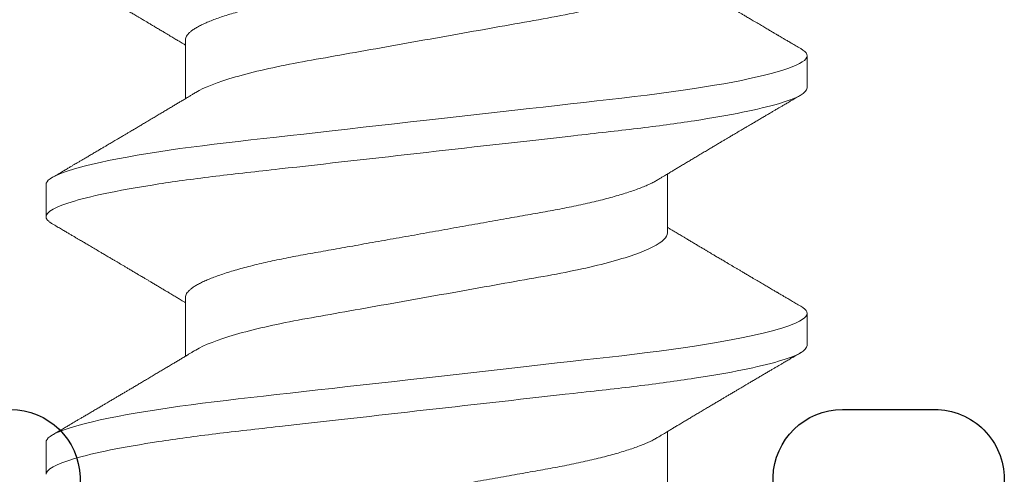
# Model space of a CAD drawing. Units: inches. Extents: x 0 to 102, y 0 to 33.
# Drawn here: x 86 to 86, y 13 to 13 of the extents above; entities that cross this region are included whole.
import ezdxf

# ---------------------------------------------------------------- set-up
doc = ezdxf.new("R2010")
doc.units = ezdxf.units.IN
doc.header["$MEASUREMENT"] = 0
doc.linetypes.add('SLD-Solid', pattern=[0])
doc.layers.add('WINTECH_DESIGN', color=3, linetype='Continuous', lineweight=25)
doc.styles.get("Standard").update_dxf_attribs({"font": 'arial.ttf'})

# ---------------------------------------------------------------- blocks, each defined once
blk = doc.blocks.new('E700_T')
at = {"layer": 'WINTECH_DESIGN', "color": 7, "linetype": 'Continuous'}
blk.add_lwpolyline([(1.358, -0.688), (3.569, -0.688, 0.414214), (3.584, -0.673), (3.584, -0.573, -0.414214), (3.599, -0.558), (3.619, -0.558, -0.414214), (3.634, -0.573), (3.634, -0.673, 0.414214), (3.649, -0.688), (3.985, -0.688, -0.414214), (4, -0.703), (4, -0.72283, -0.406566), (3.98539, -0.73783), (3.5205, -0.75, 1), (3.5205, -0.875), (3.98539, -0.88717, -0.406566), (4, -0.90217), (4, -0.922, -0.414214), (3.985, -0.937), (3.393, -0.937, -0.414214), (3.378, -0.922), (3.378, -0.783, 0.414214), (3.363, -0.768), (2.3794, -0.768, 0.516005)], format="xyb", dxfattribs=at)
at = {"layer": 'WINTECH_DESIGN', "color": 6}
blk.add_attdef('E700', (3.42791, -1.03259), '', height=0.063, dxfattribs=at)
blk = doc.blocks.new('*U308')
at = {"layer": 'WINTECH_DESIGN'}
blk.add_blockref('E700_T', (0, 0), dxfattribs=at)
blk = doc.blocks.new('SO19')
at = {"layer": 'WINTECH_DESIGN', "color": 0, "linetype": 'SLD-Solid', "lineweight": 15}
for p, q in [((0.25064, 0.082), (0.24369, 0.082)), ((0.30619, 0.082), (0.29925, 0.082)), ((0.28189, 0.05193), (0.26918, 0.05193)), ((0.33744, 0.05193), (0.32474, 0.05193)), ((0.24022, -0.05193), (0.25293, -0.05193)), ((0.29578, -0.05193), (0.30849, -0.05193)), ((0.27147, -0.082), (0.27842, -0.082)), ((0.32703, -0.082), (0.33397, -0.082))]:
    blk.add_line(p, q, dxfattribs=at)
at = {"layer": 'WINTECH_DESIGN', "color": 0, "linetype": 'SLD-Solid', "lineweight": 15, "flags": 128}
for points in [[(0.24216, 0.08064), (0.24246, 0.08111), (0.24278, 0.0815), (0.24309, 0.08178), (0.2434, 0.08195), (0.24369, 0.082), (0.24401, 0.08194), (0.24434, 0.08174), (0.24468, 0.08142), (0.24503, 0.08095), (0.24539, 0.08036), (0.24575, 0.07962), (0.2461, 0.07879), (0.24645, 0.07784), (0.24681, 0.07677), (0.24717, 0.07558), (0.24753, 0.07426), (0.2479, 0.07283), (0.24826, 0.07128), (0.24863, 0.06962), (0.249, 0.06785), (0.24936, 0.06598), (0.24972, 0.06404), (0.25007, 0.06202), (0.25042, 0.05991), (0.25076, 0.05772), (0.25113, 0.05527), (0.25149, 0.05275), (0.25184, 0.05016), (0.25218, 0.04751), (0.25251, 0.0448), (0.25283, 0.04205), (0.25313, 0.03941), (0.25344, 0.0367), (0.25375, 0.03391), (0.25408, 0.03105), (0.25441, 0.02812), (0.25475, 0.02513), (0.25509, 0.02209), (0.25544, 0.019), (0.25579, 0.01586), (0.25615, 0.01268), (0.25651, 0.00954), (0.25686, 0.00637), (0.25722, 0.00319), (0.25758, 0), (0.25797, -0.00344), (0.25836, -0.00688), (0.25875, -0.01029), (0.25913, -0.01368), (0.25951, -0.01704), (0.25988, -0.02035), (0.26023, -0.02342), (0.26057, -0.02644), (0.2609, -0.0294), (0.26123, -0.0323), (0.26155, -0.03513), (0.26186, -0.03789), (0.26216, -0.04057), (0.26246, -0.04318), (0.26277, -0.04576), (0.26309, -0.0483), (0.26341, -0.05074), (0.26373, -0.05313), (0.26407, -0.05546), (0.26441, -0.05772), (0.26478, -0.06008), (0.26515, -0.06235), (0.26554, -0.06451), (0.26592, -0.06658), (0.26631, -0.06852), (0.2667, -0.07035), (0.26706, -0.07197), (0.26743, -0.07347), (0.26779, -0.07485), (0.26816, -0.07611), (0.26852, -0.07725), (0.26887, -0.07827), (0.26922, -0.07917), (0.26957, -0.07994), (0.26991, -0.08058), (0.27024, -0.08111), (0.27056, -0.0815), (0.27087, -0.08178), (0.27118, -0.08195), (0.27147, -0.082), (0.27147, -0.082)], [(0.29772, 0.08064), (0.29802, 0.08111), (0.29834, 0.0815), (0.29865, 0.08178), (0.29895, 0.08195), (0.29925, 0.082), (0.29957, 0.08194), (0.2999, 0.08174), (0.30024, 0.08142), (0.30059, 0.08095), (0.30094, 0.08036), (0.3013, 0.07962), (0.30165, 0.07879), (0.30201, 0.07784), (0.30236, 0.07677), (0.30272, 0.07558), (0.30309, 0.07426), (0.30345, 0.07283), (0.30382, 0.07128), (0.30419, 0.06962), (0.30455, 0.06785), (0.30492, 0.06598), (0.30527, 0.06404), (0.30562, 0.06202), (0.30597, 0.05991), (0.30632, 0.05772), (0.30668, 0.05527), (0.30704, 0.05275), (0.30739, 0.05016), (0.30773, 0.04751), (0.30807, 0.0448), (0.30839, 0.04205), (0.30869, 0.03941), (0.30899, 0.0367), (0.30931, 0.03391), (0.30963, 0.03105), (0.30996, 0.02812), (0.3103, 0.02513), (0.31064, 0.02209), (0.31099, 0.019), (0.31135, 0.01586), (0.31171, 0.01268), (0.31206, 0.00954), (0.31242, 0.00637), (0.31278, 0.00319), (0.31314, 0), (0.31353, -0.00344), (0.31392, -0.00688), (0.3143, -0.01029), (0.31468, -0.01368), (0.31506, -0.01704), (0.31544, -0.02035), (0.31578, -0.02342), (0.31612, -0.02644), (0.31646, -0.0294), (0.31679, -0.0323), (0.31711, -0.03513), (0.31742, -0.03789), (0.31772, -0.04057), (0.31802, -0.04318), (0.31833, -0.04576), (0.31864, -0.0483), (0.31896, -0.05074), (0.31929, -0.05313), (0.31962, -0.05546), (0.31996, -0.05772), (0.32033, -0.06008), (0.32071, -0.06235), (0.32109, -0.06451), (0.32148, -0.06658), (0.32186, -0.06852), (0.32225, -0.07035), (0.32262, -0.07197), (0.32298, -0.07347), (0.32335, -0.07485), (0.32371, -0.07611), (0.32407, -0.07725), (0.32443, -0.07827), (0.32478, -0.07917), (0.32512, -0.07994), (0.32546, -0.08058), (0.3258, -0.08111), (0.32612, -0.0815), (0.32643, -0.08178), (0.32673, -0.08195), (0.32703, -0.082), (0.32703, -0.082)]]:
    blk.add_lwpolyline(points, dxfattribs=at)
at = {"layer": 'WINTECH_DESIGN', "color": 0, "linetype": 'SLD-Solid', "lineweight": 15}
for points, knots in [([(0.24216, 0.08064), (0.24196, 0.08029), (0.24157, 0.07963), (0.24102, 0.0787), (0.24055, 0.07789), (0.24015, 0.07721), (0.23983, 0.07667), (0.23959, 0.07626), (0.23942, 0.07597), (0.23928, 0.07574), (0.23916, 0.07553), (0.23902, 0.0753), (0.23887, 0.07504), (0.2386, 0.07459), (0.23823, 0.07395), (0.23772, 0.07309), (0.23719, 0.07219), (0.2366, 0.07119), (0.23605, 0.07025), (0.23553, 0.06937), (0.23509, 0.06863), (0.23469, 0.06796), (0.23434, 0.06737), (0.23403, 0.06683), (0.23372, 0.06631), (0.23341, 0.06578), (0.23309, 0.06524), (0.23274, 0.06465), (0.23235, 0.064), (0.23191, 0.06325), (0.23149, 0.06254), (0.23112, 0.06193), (0.23085, 0.06146), (0.23061, 0.06106), (0.23041, 0.06073), (0.23018, 0.06034), (0.22989, 0.05985), (0.22951, 0.05922), (0.22909, 0.05852), (0.22864, 0.05776), (0.22819, 0.057), (0.22776, 0.05628), (0.22739, 0.05566), (0.22707, 0.05512), (0.22679, 0.05466), (0.22653, 0.05423), (0.22629, 0.05383), (0.22607, 0.05346), (0.22585, 0.05309), (0.22557, 0.05263), (0.22533, 0.05223), (0.22519, 0.05199), (0.22515, 0.05193)], [0, 0, 0, 0, 0.0367444, 0.0691162, 0.09712, 0.1207584, 0.1400346, 0.1533653, 0.1633357, 0.170312, 0.1774454, 0.1854618, 0.1943611, 0.2041429, 0.2329962, 0.2610351, 0.2932929, 0.3274256, 0.3649676, 0.392011, 0.4186162, 0.4421334, 0.4625515, 0.4803073, 0.4981415, 0.5165324, 0.5355061, 0.5550648, 0.5778884, 0.6039733, 0.6333148, 0.6518579, 0.6680743, 0.6819565, 0.6935065, 0.70322, 0.7223696, 0.7446022, 0.7695397, 0.7960705, 0.8241187, 0.8485745, 0.8709402, 0.8896122, 0.9047331, 0.9194413, 0.9350362, 0.9460383, 0.9582883, 0.9742619, 0.9941136, 1, 1, 1, 1]), ([(0.25064, 0.082), (0.25164, 0.082), (0.25281, 0.08), (0.25526, 0.07169), (0.25653, 0.06538), (0.25829, 0.05388), (0.25886, 0.04973), (0.25991, 0.04105), (0.2604, 0.03655), (0.26205, 0.02194), (0.26329, 0.01099), (0.26577, -0.01099), (0.26701, -0.02194), (0.26865, -0.03655), (0.26914, -0.04105), (0.2702, -0.04973), (0.27076, -0.05388), (0.27253, -0.06538), (0.2738, -0.07169), (0.27625, -0.08), (0.27741, -0.082), (0.27842, -0.082)], [0, 0, 0, 0, 0.125, 0.125, 0.25, 0.25, 0.3125, 0.3125, 0.375, 0.375, 0.5, 0.5, 0.625, 0.625, 0.6875, 0.6875, 0.75, 0.75, 0.875, 0.875, 1, 1, 1, 1]), ([(0.2705, 0.04973), (0.27036, 0.04996), (0.2701, 0.0504), (0.26975, 0.05099), (0.26945, 0.05148), (0.2692, 0.05189), (0.26898, 0.05227), (0.26869, 0.05274), (0.26834, 0.05333), (0.26792, 0.05403), (0.26747, 0.05479), (0.267, 0.05557), (0.26651, 0.05639), (0.26603, 0.05719), (0.26553, 0.05804), (0.26499, 0.05893), (0.26445, 0.05985), (0.26392, 0.06074), (0.26342, 0.06158), (0.26295, 0.06236), (0.26249, 0.06314), (0.26207, 0.06385), (0.26167, 0.06452), (0.26129, 0.06517), (0.26088, 0.06585), (0.26049, 0.06653), (0.26013, 0.06712), (0.25985, 0.06759), (0.25962, 0.06799), (0.25939, 0.06839), (0.25911, 0.06886), (0.25877, 0.06944), (0.25837, 0.07011), (0.25793, 0.07086), (0.25746, 0.07165), (0.25699, 0.07244), (0.25655, 0.0732), (0.25613, 0.0739), (0.25581, 0.07445), (0.25558, 0.07485), (0.2554, 0.07515), (0.25519, 0.0755), (0.25493, 0.07595), (0.25461, 0.07649), (0.25423, 0.07713), (0.2538, 0.07787), (0.2533, 0.07871), (0.25276, 0.07964), (0.25237, 0.0803), (0.25217, 0.08064)], [0, 0, 0, 0, 0.022702, 0.042012, 0.057922, 0.070449, 0.082113, 0.094682, 0.116272, 0.139903, 0.162623, 0.19012, 0.215764, 0.241895, 0.268775, 0.297828, 0.328525, 0.357946, 0.384591, 0.409699, 0.434063, 0.459862, 0.478721, 0.499498, 0.522194, 0.545382, 0.564753, 0.580011, 0.591161, 0.603149, 0.618461, 0.637099, 0.659066, 0.683285, 0.709984, 0.735606, 0.760152, 0.783393, 0.803916, 0.813068, 0.821825, 0.833078, 0.847475, 0.865019, 0.885711, 0.909552, 0.936546, 0.966694, 1, 1, 1, 1]), ([(0.29772, 0.08064), (0.29751, 0.08029), (0.29712, 0.07963), (0.29658, 0.0787), (0.2961, 0.07789), (0.2957, 0.07721), (0.29539, 0.07667), (0.29515, 0.07626), (0.29498, 0.07597), (0.29484, 0.07574), (0.29471, 0.07553), (0.29458, 0.0753), (0.29443, 0.07504), (0.29416, 0.07459), (0.29378, 0.07395), (0.29328, 0.07309), (0.29275, 0.07219), (0.29216, 0.07119), (0.2916, 0.07025), (0.29109, 0.06937), (0.29065, 0.06863), (0.29025, 0.06796), (0.2899, 0.06737), (0.28958, 0.06683), (0.28928, 0.06631), (0.28896, 0.06578), (0.28864, 0.06524), (0.28829, 0.06465), (0.28791, 0.064), (0.28746, 0.06325), (0.28704, 0.06254), (0.28668, 0.06193), (0.2864, 0.06146), (0.28616, 0.06106), (0.28596, 0.06073), (0.28573, 0.06034), (0.28544, 0.05985), (0.28507, 0.05922), (0.28465, 0.05852), (0.28419, 0.05776), (0.28374, 0.057), (0.28332, 0.05628), (0.28294, 0.05566), (0.28262, 0.05512), (0.28235, 0.05466), (0.28209, 0.05423), (0.28185, 0.05383), (0.28163, 0.05346), (0.2814, 0.05309), (0.28113, 0.05263), (0.28089, 0.05223), (0.28074, 0.05199), (0.28071, 0.05193)], [0, 0, 0, 0, 0.036745, 0.069116, 0.09712, 0.120759, 0.140035, 0.153365, 0.163336, 0.170312, 0.177445, 0.185462, 0.194361, 0.204143, 0.232996, 0.261035, 0.293293, 0.327426, 0.364968, 0.392011, 0.418616, 0.442134, 0.462552, 0.480308, 0.498141, 0.516532, 0.535506, 0.555065, 0.577888, 0.603973, 0.633315, 0.651858, 0.668074, 0.681957, 0.693507, 0.70322, 0.72237, 0.744602, 0.76954, 0.796071, 0.824119, 0.848574, 0.87094, 0.889612, 0.904733, 0.919441, 0.935036, 0.946038, 0.958288, 0.974262, 0.994114, 1, 1, 1, 1]), ([(0.30619, 0.082), (0.3072, 0.082), (0.30837, 0.08), (0.31081, 0.07169), (0.31209, 0.06538), (0.31385, 0.05388), (0.31441, 0.04973), (0.31547, 0.04105), (0.31596, 0.03655), (0.31761, 0.02194), (0.31884, 0.01099), (0.32132, -0.01099), (0.32256, -0.02194), (0.32421, -0.03655), (0.3247, -0.04105), (0.32575, -0.04973), (0.32632, -0.05388), (0.32808, -0.06538), (0.32935, -0.07169), (0.3318, -0.08), (0.33297, -0.082), (0.33397, -0.082)], [0, 0, 0, 0, 0.125, 0.125, 0.25, 0.25, 0.3125, 0.3125, 0.375, 0.375, 0.5, 0.5, 0.625, 0.625, 0.6875, 0.6875, 0.75, 0.75, 0.875, 0.875, 1, 1, 1, 1]), ([(0.32606, 0.04973), (0.32592, 0.04996), (0.32566, 0.0504), (0.3253, 0.05099), (0.32501, 0.05148), (0.32476, 0.05189), (0.32453, 0.05227), (0.32425, 0.05274), (0.32389, 0.05333), (0.32348, 0.05403), (0.32302, 0.05479), (0.32255, 0.05557), (0.32207, 0.05639), (0.32158, 0.05719), (0.32108, 0.05804), (0.32055, 0.05893), (0.32, 0.05985), (0.31947, 0.06074), (0.31897, 0.06158), (0.31851, 0.06236), (0.31805, 0.06314), (0.31763, 0.06385), (0.31723, 0.06452), (0.31685, 0.06517), (0.31644, 0.06585), (0.31604, 0.06653), (0.31569, 0.06712), (0.31541, 0.06759), (0.31518, 0.06799), (0.31494, 0.06839), (0.31466, 0.06886), (0.31432, 0.06944), (0.31393, 0.07011), (0.31348, 0.07086), (0.31302, 0.07165), (0.31255, 0.07244), (0.3121, 0.0732), (0.31169, 0.0739), (0.31136, 0.07445), (0.31113, 0.07485), (0.31095, 0.07515), (0.31075, 0.0755), (0.31048, 0.07595), (0.31016, 0.07649), (0.30979, 0.07713), (0.30935, 0.07787), (0.30886, 0.07871), (0.30831, 0.07964), (0.30793, 0.0803), (0.30772, 0.08064)], [0, 0, 0, 0, 0.022702, 0.042012, 0.057922, 0.070449, 0.082113, 0.094682, 0.116272, 0.139903, 0.162623, 0.19012, 0.215764, 0.241895, 0.268775, 0.297828, 0.328525, 0.357946, 0.384591, 0.409699, 0.434063, 0.459862, 0.478721, 0.499498, 0.522194, 0.545382, 0.564753, 0.580011, 0.591161, 0.603149, 0.618461, 0.637099, 0.659066, 0.683285, 0.709983, 0.735606, 0.760152, 0.783393, 0.803916, 0.813068, 0.821825, 0.833078, 0.847475, 0.865019, 0.885711, 0.909552, 0.936546, 0.966694, 1, 1, 1, 1]), ([(0.22633, 0.05193), (0.22724, 0.05193), (0.22828, 0.0509), (0.23048, 0.04659), (0.23163, 0.0433), (0.23382, 0.03511), (0.23482, 0.03028), (0.23667, 0.01994), (0.23772, 0.01402), (0.23993, 0.00163), (0.24108, -0.00482), (0.24271, -0.01395), (0.24324, -0.01691), (0.24424, -0.02252), (0.24469, -0.02514), (0.2461, -0.03268), (0.24716, -0.03737), (0.24938, -0.04501), (0.25053, -0.04794), (0.25161, -0.04973)], [0, 0, 0, 0, 0.125, 0.125, 0.25, 0.25, 0.375, 0.375, 0.5, 0.5, 0.625, 0.625, 0.6875, 0.6875, 0.75, 0.75, 0.875, 0.875, 1, 1, 1, 1]), ([(0.28189, 0.05193), (0.2828, 0.05193), (0.28384, 0.0509), (0.28604, 0.04659), (0.28719, 0.0433), (0.28937, 0.03511), (0.29038, 0.03028), (0.29222, 0.01994), (0.29328, 0.01402), (0.29549, 0.00163), (0.29664, -0.00482), (0.29827, -0.01395), (0.29879, -0.01691), (0.29979, -0.02252), (0.30025, -0.02514), (0.30165, -0.03268), (0.30272, -0.03737), (0.30494, -0.04501), (0.30608, -0.04794), (0.30716, -0.04973)], [0, 0, 0, 0, 0.125, 0.125, 0.25, 0.25, 0.375, 0.375, 0.5, 0.5, 0.625, 0.625, 0.6875, 0.6875, 0.75, 0.75, 0.875, 0.875, 1, 1, 1, 1]), ([(0.21495, 0.04973), (0.21509, 0.04948), (0.21538, 0.04898), (0.21583, 0.04808), (0.21628, 0.04704), (0.21675, 0.04588), (0.21722, 0.04459), (0.21768, 0.04319), (0.21815, 0.04168), (0.21861, 0.04007), (0.21906, 0.03836), (0.21951, 0.03657), (0.21995, 0.03471), (0.22038, 0.03277), (0.22079, 0.03078), (0.2212, 0.02874), (0.22158, 0.02666), (0.22196, 0.02453), (0.22235, 0.02236), (0.22275, 0.02012), (0.22316, 0.01779), (0.22359, 0.01539), (0.22403, 0.01291), (0.22448, 0.01039), (0.22494, 0.00783), (0.2254, 0.00523), (0.22587, 0.00262), (0.22633, 0), (0.2268, -0.00262), (0.22726, -0.00522), (0.22773, -0.00781), (0.22818, -0.01037), (0.22863, -0.01287), (0.22906, -0.01531), (0.22949, -0.01769), (0.2299, -0.02), (0.2303, -0.02226), (0.2307, -0.02447), (0.23108, -0.02662), (0.23147, -0.02872), (0.23187, -0.03077), (0.23229, -0.03277), (0.23272, -0.0347), (0.23316, -0.03657), (0.2336, -0.03836), (0.23406, -0.04006), (0.23452, -0.04167), (0.23498, -0.04317), (0.23544, -0.04457), (0.2359, -0.04584), (0.23636, -0.04699), (0.23682, -0.04803), (0.23727, -0.04895), (0.23772, -0.04975), (0.23816, -0.05043), (0.2386, -0.05099), (0.23902, -0.05141), (0.23944, -0.05171), (0.23984, -0.0519), (0.24009, -0.05192), (0.24022, -0.05193)], [0, 0, 0, 0, 0.0166571, 0.0339368, 0.0512777, 0.0690125, 0.086764, 0.1045082, 0.1222212, 0.1398792, 0.1574591, 0.1749382, 0.192257, 0.2094332, 0.2264472, 0.2432807, 0.2599166, 0.2761453, 0.2925528, 0.3091455, 0.3259068, 0.3431656, 0.3605615, 0.3780735, 0.3956795, 0.4133566, 0.4310816, 0.4488306, 0.4665408, 0.4842273, 0.5018662, 0.5194344, 0.5369092, 0.5539599, 0.5708795, 0.5876491, 0.604251, 0.6210014, 0.6375638, 0.6542341, 0.6711029, 0.6881532, 0.7053664, 0.722723, 0.7401638, 0.757705, 0.7753242, 0.7929982, 0.8107035, 0.8281002, 0.8454815, 0.862825, 0.8801084, 0.8976601, 0.9151043, 0.9324196, 0.9495855, 0.9665826, 0.983393, 1, 1, 1, 1]), ([(0.2705, 0.04973), (0.27065, 0.04948), (0.27094, 0.04898), (0.27138, 0.04808), (0.27184, 0.04704), (0.2723, 0.04588), (0.27277, 0.04459), (0.27324, 0.04319), (0.2737, 0.04168), (0.27416, 0.04007), (0.27462, 0.03836), (0.27507, 0.03657), (0.2755, 0.03471), (0.27593, 0.03277), (0.27635, 0.03078), (0.27675, 0.02874), (0.27714, 0.02666), (0.27751, 0.02453), (0.2779, 0.02236), (0.2783, 0.02012), (0.27872, 0.01779), (0.27914, 0.01539), (0.27959, 0.01291), (0.28004, 0.01039), (0.28049, 0.00783), (0.28096, 0.00523), (0.28142, 0.00262), (0.28189, 0), (0.28236, -0.00262), (0.28282, -0.00522), (0.28328, -0.00781), (0.28374, -0.01037), (0.28418, -0.01287), (0.28462, -0.01531), (0.28504, -0.01769), (0.28546, -0.02), (0.28586, -0.02226), (0.28625, -0.02447), (0.28663, -0.02662), (0.28702, -0.02872), (0.28743, -0.03077), (0.28784, -0.03277), (0.28827, -0.0347), (0.28871, -0.03657), (0.28916, -0.03836), (0.28961, -0.04006), (0.29007, -0.04167), (0.29054, -0.04317), (0.291, -0.04457), (0.29146, -0.04584), (0.29192, -0.04699), (0.29237, -0.04803), (0.29282, -0.04895), (0.29327, -0.04975), (0.29372, -0.05043), (0.29415, -0.05099), (0.29458, -0.05141), (0.29499, -0.05171), (0.29539, -0.0519), (0.29565, -0.05192), (0.29578, -0.05193)], [0, 0, 0, 0, 0.0166563, 0.033936, 0.0512769, 0.0690117, 0.0867632, 0.1045075, 0.1222205, 0.1398785, 0.1574584, 0.1749375, 0.1922564, 0.2094325, 0.2264466, 0.2432801, 0.259916, 0.2761447, 0.2925522, 0.3091449, 0.3259062, 0.3431651, 0.360561, 0.378073, 0.395679, 0.4133561, 0.4310811, 0.4488301, 0.4665404, 0.4842268, 0.5018658, 0.519434, 0.5369088, 0.5539595, 0.5708791, 0.5876488, 0.6042507, 0.6210011, 0.6375635, 0.6542338, 0.6711027, 0.6881529, 0.7053662, 0.7227228, 0.7401636, 0.7577048, 0.775324, 0.7929981, 0.8107034, 0.8281001, 0.8454814, 0.8628249, 0.8801083, 0.89766, 0.9151042, 0.9324195, 0.9495854, 0.9665826, 0.983393, 1, 1, 1, 1]), ([(0.32606, 0.04973), (0.3262, 0.04948), (0.32649, 0.04898), (0.32694, 0.04808), (0.3274, 0.04704), (0.32786, 0.04588), (0.32833, 0.04459), (0.32879, 0.04319), (0.32926, 0.04168), (0.32972, 0.04007), (0.33017, 0.03836), (0.33062, 0.03657), (0.33106, 0.03471), (0.33149, 0.03277), (0.3319, 0.03078), (0.33231, 0.02874), (0.33269, 0.02666), (0.33307, 0.02453), (0.33346, 0.02236), (0.33386, 0.02012), (0.33427, 0.01779), (0.3347, 0.01539), (0.33514, 0.01291), (0.33559, 0.01039), (0.33605, 0.00783), (0.33651, 0.00523), (0.33698, 0.00262), (0.33744, 0), (0.33791, -0.00262), (0.33838, -0.00522), (0.33884, -0.00781), (0.33929, -0.01037), (0.33974, -0.01287), (0.34017, -0.01531), (0.3406, -0.01769), (0.34101, -0.02), (0.34141, -0.02226), (0.34181, -0.02447), (0.34219, -0.02662), (0.34258, -0.02872), (0.34298, -0.03077), (0.3434, -0.03277), (0.34383, -0.0347), (0.34427, -0.03657), (0.34471, -0.03836), (0.34517, -0.04006), (0.34563, -0.04167), (0.34609, -0.04317), (0.34655, -0.04457), (0.34702, -0.04584), (0.34747, -0.04699), (0.34793, -0.04803), (0.34838, -0.04895), (0.34883, -0.04975), (0.34927, -0.05043), (0.34971, -0.05099), (0.35014, -0.05141), (0.35055, -0.05171), (0.35095, -0.0519), (0.35121, -0.05192), (0.35133, -0.05193)], [0, 0, 0, 0, 0.016656, 0.033936, 0.051277, 0.069012, 0.086763, 0.104507, 0.12222, 0.139879, 0.157458, 0.174937, 0.192256, 0.209433, 0.226447, 0.24328, 0.259916, 0.276145, 0.292552, 0.309145, 0.325906, 0.343165, 0.360561, 0.378073, 0.395679, 0.413356, 0.431081, 0.44883, 0.46654, 0.484227, 0.501866, 0.519434, 0.536909, 0.55396, 0.570879, 0.587649, 0.604251, 0.621001, 0.637563, 0.654234, 0.671103, 0.688153, 0.705366, 0.722723, 0.740164, 0.757705, 0.775324, 0.792998, 0.810703, 0.8281, 0.845481, 0.862825, 0.880108, 0.89766, 0.915104, 0.93242, 0.949585, 0.966583, 0.983393, 1, 1, 1, 1]), ([(0.25161, -0.04973), (0.25175, -0.04996), (0.25201, -0.0504), (0.25236, -0.05099), (0.25266, -0.05148), (0.25291, -0.05189), (0.25313, -0.05227), (0.25342, -0.05274), (0.25377, -0.05333), (0.25419, -0.05403), (0.25465, -0.05479), (0.25511, -0.05557), (0.2556, -0.05639), (0.25608, -0.05719), (0.25659, -0.05804), (0.25712, -0.05893), (0.25766, -0.05985), (0.2582, -0.06074), (0.25869, -0.06158), (0.25916, -0.06236), (0.25962, -0.06314), (0.26004, -0.06385), (0.26044, -0.06452), (0.26082, -0.06517), (0.26123, -0.06585), (0.26163, -0.06653), (0.26198, -0.06712), (0.26226, -0.06759), (0.26249, -0.06799), (0.26273, -0.06839), (0.26301, -0.06886), (0.26335, -0.06944), (0.26374, -0.07011), (0.26418, -0.07086), (0.26465, -0.07165), (0.26512, -0.07244), (0.26556, -0.0732), (0.26598, -0.0739), (0.2663, -0.07445), (0.26654, -0.07485), (0.26671, -0.07515), (0.26692, -0.0755), (0.26718, -0.07595), (0.2675, -0.07649), (0.26788, -0.07713), (0.26832, -0.07787), (0.26881, -0.07871), (0.26936, -0.07964), (0.26974, -0.0803), (0.26994, -0.08064)], [0, 0, 0, 0, 0.022702, 0.042012, 0.057922, 0.070449, 0.082113, 0.094683, 0.116272, 0.139903, 0.162623, 0.19012, 0.215764, 0.241895, 0.268775, 0.297828, 0.328525, 0.357946, 0.384591, 0.4097, 0.434063, 0.459862, 0.478721, 0.499498, 0.522194, 0.545382, 0.564753, 0.580011, 0.591161, 0.603149, 0.618461, 0.637099, 0.659066, 0.683285, 0.709983, 0.735606, 0.760152, 0.783392, 0.803916, 0.813068, 0.821825, 0.833077, 0.847475, 0.865019, 0.88571, 0.909552, 0.936546, 0.966694, 1, 1, 1, 1]), ([(0.30716, -0.04973), (0.3073, -0.04996), (0.30756, -0.0504), (0.30792, -0.05099), (0.30822, -0.05148), (0.30846, -0.05189), (0.30869, -0.05227), (0.30897, -0.05274), (0.30933, -0.05333), (0.30975, -0.05403), (0.3102, -0.05479), (0.31067, -0.05557), (0.31115, -0.05639), (0.31164, -0.05719), (0.31214, -0.05804), (0.31267, -0.05893), (0.31322, -0.05985), (0.31375, -0.06074), (0.31425, -0.06158), (0.31471, -0.06236), (0.31517, -0.06314), (0.3156, -0.06385), (0.31599, -0.06452), (0.31638, -0.06517), (0.31678, -0.06585), (0.31718, -0.06653), (0.31753, -0.06712), (0.31781, -0.06759), (0.31805, -0.06799), (0.31828, -0.06839), (0.31856, -0.06886), (0.3189, -0.06944), (0.3193, -0.07011), (0.31974, -0.07086), (0.32021, -0.07165), (0.32067, -0.07244), (0.32112, -0.0732), (0.32154, -0.0739), (0.32186, -0.07445), (0.32209, -0.07485), (0.32227, -0.07515), (0.32248, -0.0755), (0.32274, -0.07595), (0.32306, -0.07649), (0.32344, -0.07713), (0.32387, -0.07787), (0.32436, -0.07871), (0.32491, -0.07964), (0.3253, -0.0803), (0.3255, -0.08064)], [0, 0, 0, 0, 0.022703, 0.042012, 0.057922, 0.070449, 0.082113, 0.094683, 0.116272, 0.139904, 0.162623, 0.19012, 0.215764, 0.241895, 0.268775, 0.297828, 0.328525, 0.357946, 0.384591, 0.4097, 0.434063, 0.459862, 0.478722, 0.499498, 0.522194, 0.545382, 0.564753, 0.580011, 0.591161, 0.603149, 0.618461, 0.637099, 0.659066, 0.683285, 0.709983, 0.735606, 0.760152, 0.783392, 0.803916, 0.813068, 0.821825, 0.833077, 0.847475, 0.865019, 0.885711, 0.909552, 0.936546, 0.966694, 1, 1, 1, 1]), ([(0.22439, -0.08064), (0.2246, -0.08029), (0.22499, -0.07963), (0.22553, -0.0787), (0.22601, -0.07789), (0.22641, -0.07721), (0.22673, -0.07667), (0.22697, -0.07626), (0.22714, -0.07597), (0.22727, -0.07574), (0.2274, -0.07553), (0.22753, -0.0753), (0.22768, -0.07504), (0.22795, -0.07459), (0.22833, -0.07395), (0.22883, -0.07309), (0.22936, -0.07219), (0.22995, -0.07119), (0.23051, -0.07025), (0.23103, -0.06937), (0.23146, -0.06863), (0.23186, -0.06796), (0.23221, -0.06737), (0.23253, -0.06683), (0.23283, -0.06631), (0.23315, -0.06578), (0.23347, -0.06524), (0.23382, -0.06465), (0.23421, -0.064), (0.23465, -0.06325), (0.23507, -0.06254), (0.23543, -0.06193), (0.23571, -0.06146), (0.23595, -0.06106), (0.23615, -0.06073), (0.23638, -0.06034), (0.23667, -0.05985), (0.23704, -0.05922), (0.23746, -0.05852), (0.23792, -0.05776), (0.23837, -0.057), (0.23879, -0.05628), (0.23917, -0.05566), (0.23949, -0.05512), (0.23977, -0.05466), (0.24003, -0.05423), (0.24026, -0.05383), (0.24048, -0.05346), (0.24071, -0.05309), (0.24098, -0.05263), (0.24122, -0.05223), (0.24137, -0.05199), (0.2414, -0.05193)], [0, 0, 0, 0, 0.036744, 0.069116, 0.09712, 0.120758, 0.140035, 0.153365, 0.163336, 0.170312, 0.177445, 0.185462, 0.194361, 0.204143, 0.232996, 0.261035, 0.293293, 0.327426, 0.364968, 0.392011, 0.418616, 0.442134, 0.462552, 0.480307, 0.498142, 0.516532, 0.535506, 0.555065, 0.577888, 0.603973, 0.633315, 0.651858, 0.668074, 0.681957, 0.693507, 0.70322, 0.72237, 0.744602, 0.76954, 0.796071, 0.824119, 0.848574, 0.87094, 0.889612, 0.904733, 0.919441, 0.935036, 0.946038, 0.958288, 0.974262, 0.994114, 1, 1, 1, 1]), ([(0.27995, -0.08064), (0.28015, -0.08029), (0.28054, -0.07963), (0.28109, -0.0787), (0.28156, -0.07789), (0.28196, -0.07721), (0.28228, -0.07667), (0.28252, -0.07626), (0.28269, -0.07597), (0.28283, -0.07574), (0.28295, -0.07553), (0.28309, -0.0753), (0.28324, -0.07504), (0.28351, -0.07459), (0.28388, -0.07395), (0.28439, -0.07309), (0.28492, -0.07219), (0.28551, -0.07119), (0.28607, -0.07025), (0.28658, -0.06937), (0.28702, -0.06863), (0.28742, -0.06796), (0.28777, -0.06737), (0.28808, -0.06683), (0.28839, -0.06631), (0.2887, -0.06578), (0.28902, -0.06524), (0.28937, -0.06465), (0.28976, -0.064), (0.29021, -0.06325), (0.29063, -0.06254), (0.29099, -0.06193), (0.29127, -0.06146), (0.2915, -0.06106), (0.2917, -0.06073), (0.29193, -0.06034), (0.29222, -0.05985), (0.2926, -0.05922), (0.29302, -0.05852), (0.29347, -0.05776), (0.29392, -0.057), (0.29435, -0.05628), (0.29472, -0.05566), (0.29504, -0.05512), (0.29532, -0.05466), (0.29558, -0.05423), (0.29582, -0.05383), (0.29604, -0.05346), (0.29626, -0.05309), (0.29654, -0.05263), (0.29678, -0.05223), (0.29693, -0.05199), (0.29696, -0.05193)], [0, 0, 0, 0, 0.036744, 0.069116, 0.09712, 0.120759, 0.140035, 0.153365, 0.163336, 0.170312, 0.177445, 0.185462, 0.194361, 0.204143, 0.232996, 0.261035, 0.293293, 0.327426, 0.364968, 0.392011, 0.418616, 0.442134, 0.462552, 0.480307, 0.498141, 0.516532, 0.535506, 0.555065, 0.577888, 0.603973, 0.633315, 0.651858, 0.668074, 0.681957, 0.693507, 0.70322, 0.72237, 0.744602, 0.76954, 0.796071, 0.824119, 0.848574, 0.87094, 0.889612, 0.904733, 0.919441, 0.935036, 0.946038, 0.958288, 0.974262, 0.994114, 1, 1, 1, 1]), ([(0.27842, -0.082), (0.27852, -0.08199), (0.27874, -0.08196), (0.27907, -0.08176), (0.2794, -0.08143), (0.2797, -0.08106), (0.27988, -0.08074), (0.27995, -0.08063)], [0, 0, 0, 0, 0.216094, 0.434356, 0.654641, 0.876793, 1, 1, 1, 1])]:
    blk.add_open_spline(points, degree=3, knots=knots, dxfattribs=at)
at = {"layer": 'WINTECH_DESIGN', "color": 6}
blk.add_attdef('SO19', (-0.07494, -0.12137), '', height=0.063, rotation=90, dxfattribs=at)
blk = doc.blocks.new('VP_SD4_RIGHT')
at = {"layer": 'WINTECH_DESIGN', "color": 7, "rotation": 270}
blk.add_blockref('SO19', (-0.25, 4.207), dxfattribs=at)
at = {"layer": 'WINTECH_DESIGN', "rotation": 90}
blk.add_blockref('*U308', (-1.0625, -0.113), dxfattribs=at)
blk = doc.blocks.new('SD4200_NEG_VPRIGHT')
at = {"layer": 'WINTECH_DESIGN'}
blk.add_blockref('VP_SD4_RIGHT', (0.2575, 0.113), dxfattribs=at)

msp = doc.modelspace()

# ---------------------------------------------------------------- block references
at = {"layer": 'WINTECH_DESIGN'}
msp.add_blockref('SD4200_NEG_VPRIGHT', (86.00346, 9.25304), dxfattribs=at)

doc.saveas('drawing.dxf')
